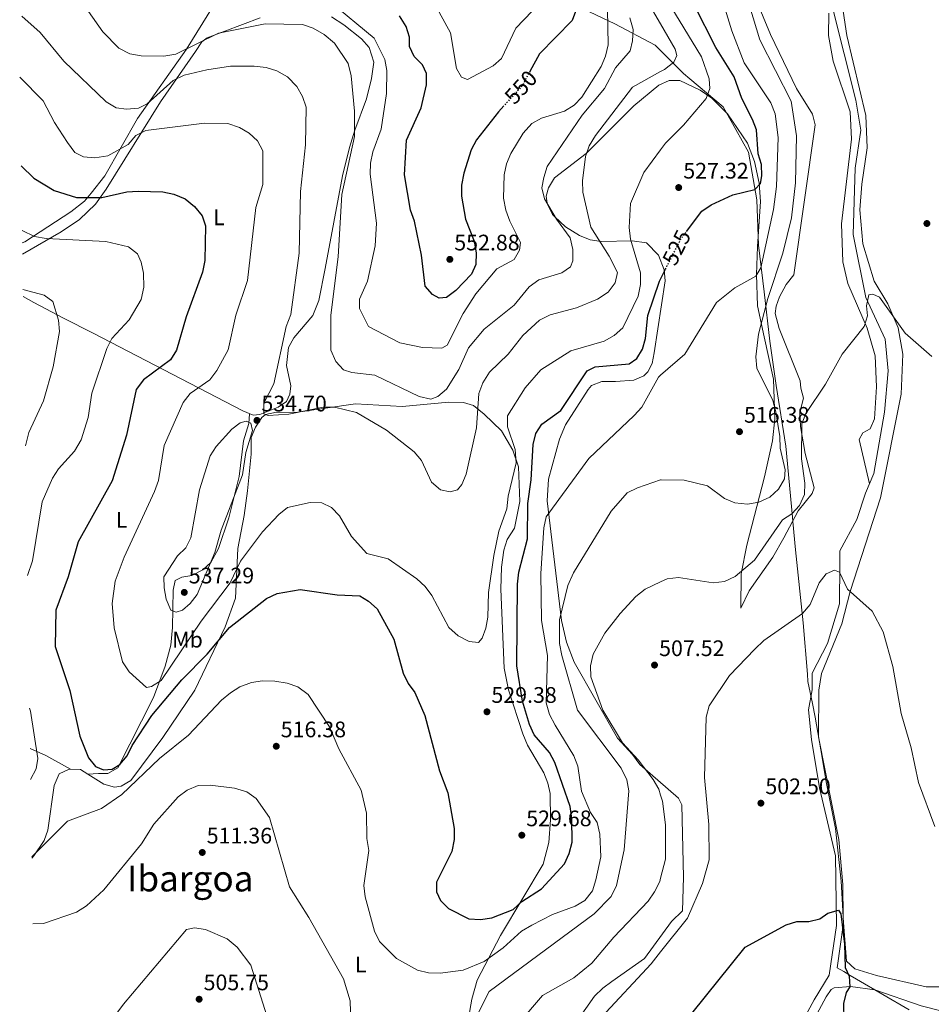
# Model space of a CAD drawing. Units: metres. Extents: x 607520 to 610970, y 4724641 to 4727008.
# Drawn here: x 607533 to 607940, y 4725683 to 4726122 of the extents above; entities that cross this region are included whole.
import ezdxf
from ezdxf.enums import TextEntityAlignment as Align

# ---------------------------------------------------------------- set-up
doc = ezdxf.new("R2010")
doc.units = ezdxf.units.M
doc.header["$MEASUREMENT"] = 0
doc.linetypes.add('DGN Style 5', pattern=[1.217945351076317, 0.5219765790327072, -0.6959687720436097])
for name, color, linetype, lineweight in [('Acequia sin especificar', 4, 'Continuous', 0), ('Cota de curva de nivel directora', 7, 'Continuous', 0), ('Cota de punto acotado terreno', 7, 'Continuous', 0), ('Curva de nivel directora', 30, 'Continuous', 30), ('Curva de nivel directora no vista', 30, 'DGN Style 5', 30), ('Curva de nivel intermedia', 30, 'Continuous', 0), ('Etiqueta de uso rústico', 92, 'Continuous', 0), ('Límite de municipio', 7, 'Continuous', 0), ('Línea de cambio de uso (parcela vista)', 92, 'Continuous', 0), ('Punto acotado terreno (símbolo)', 7, 'Continuous', 0), ('Texto de Área (paraje) menor', 7, 'Continuous', 0)]:
    doc.layers.add(name, color=color, linetype=linetype, lineweight=lineweight)
doc.styles.add('Style-Arial', font='arial.ttf')

# ---------------------------------------------------------------- blocks, each defined once
blk = doc.blocks.new('5PATER')
at = {"layer": 'Punto acotado terreno (símbolo)', "linetype": 'Continuous', "lineweight": 0}
h = blk.add_hatch(color=51, dxfattribs=at)
edge = h.paths.add_edge_path()
edge.add_ellipse((0, 0), major_axis=(-0.1095731443231308, -0.1110710700762829), ratio=0.9994222409660317, start_angle=0, end_angle=360)

msp = doc.modelspace()

# ---------------------------------------------------------------- linework, layer by layer
at = {"layer": 'Acequia sin especificar', "color": 4, "linetype": 'Continuous', "lineweight": 0}
msp.add_polyline3d([(607890.7400000002, 4726148.51, 512.8899999999994), (607906.3799999999, 4726086.300000001, 512.3000000000029), (607908.4699999997, 4726072.99, 512.3000000000029), (607906.0899999999, 4726056.02, 512.3000000000029), (607905.0599999996, 4726026.480000001, 511.1199999999953), (607910.7000000002, 4725998.350000001, 509.9400000000023), (607919.3799999999, 4725979.789999999, 509.3500000000058), (607920.7199999997, 4725965.74, 508.1699999999983), (607919.0599999996, 4725947.289999999, 508.1699999999983), (607914.3600000005, 4725920, 506.9799999999959), (607910.5800000001, 4725911.17, 506.9799999999959), (607906.7800000003, 4725899.390000001, 505.8000000000029), (607899.25, 4725885.430000001, 505.8000000000029), (607899.1900000004, 4725879.52, 504.6199999999953), (607899.0199999996, 4725861.789999999, 504.6199999999953), (607893.6799999997, 4725844.109999999, 504.6199999999953), (607886.9000000004, 4725830.880000001, 502.8500000000058), (607886.8300000001, 4725823.49, 502.8500000000058), (607885.2599999999, 4725814.640000001, 502.8500000000058), (607886.6100000005, 4725801.33, 502.8500000000058), (607890.0999999996, 4725779.869999999, 501.070000000007), (607897.1900000004, 4725749.52, 501.070000000007), (607897.6200000001, 4725718.480000001, 499.8899999999995), (607894.4500000002, 4725696.350000001, 499.3000000000029), (607887.7000000002, 4725685.34, 498.1199999999953), (607866.6299999999, 4725646.390000001, 495.75)], dxfattribs=at)
at = {"layer": 'Curva de nivel directora', "color": 30, "linetype": 'Continuous', "lineweight": 30, "flags": 128}
for points, elevation in [([(607781.7500000001, 4726127), (607779.7999999988, 4726121.840000002), (607765.2700000001, 4726106.939999999), (607760.9899999998, 4726099.160000001)], 550.0000000000001), ([(607830.8399999992, 4726027.810000001), (607837.6699999998, 4726036.790000001), (607841.7800000004, 4726039.640000001), (607851.4199999984, 4726044.16), (607861.2499999988, 4726046.480000001), (607863.8099999981, 4726049.24), (607864.4499999996, 4726052.630000001), (607864.2599999995, 4726057.710000002), (607862.7399999996, 4726062.480000001), (607861.9900000008, 4726073.11), (607860.2000000004, 4726077.770000001), (607855.4999999999, 4726087.130000001), (607852.0499999988, 4726096.810000001), (607843.8999999993, 4726109.830000003), (607834.2700000001, 4726128.869999999)], 525.0000000000001), ([(607749.3600000001, 4726083.800000001), (607746.9900000008, 4726081.199999999), (607737.1600000004, 4726068.640000002), (607734.8299999991, 4726064.210000002), (607731.5700000003, 4726053.800000003), (607730.5499999988, 4726048.490000002), (607730.4900000007, 4726043.490000002), (607732.2000000007, 4726033.33), (607736.1799999992, 4726023.42), (607737.0099999985, 4726018.320000002), (607736.860000001, 4726013.08), (607734.8799999984, 4726008.75), (607727.909999999, 4726001.430000001), (607723.7599999984, 4725998.320000002), (607720.4900000005, 4725998.11), (607717.4799999996, 4725999.720000003), (607714.2499999999, 4726003.380000001), (607712.6200000005, 4726017.310000001), (607709.5699999994, 4726032.470000003), (607707.6799999984, 4726037.330000001), (607705.0499999998, 4726053.09), (607705.9999999999, 4726068.449999999), (607712.4799999996, 4726082.92), (607714.8800000001, 4726093.180000001), (607714.8299999988, 4726098.180000001), (607713.0299999994, 4726102.04), (607709.319999999, 4726105.830000001), (607707.2999999984, 4726110.320000002), (607707.3399999987, 4726114.440000001), (607705.7499999994, 4726119.17), (607702.8399999993, 4726123.92)], 550.0000000000001), ([(607534.0799999987, 4726057.100000001), (607539.8200000008, 4726051.550000002), (607548.8399999997, 4726046.02), (607558.7699999984, 4726042.930000001), (607570.1599999989, 4726043.02), (607581.27, 4726045.460000001), (607586.259999999, 4726045.78), (607597.37, 4726045.550000003), (607602.2599999984, 4726044.5), (607607.2699999996, 4726042.300000003), (607611.3499999989, 4726038.99), (607614.8200000002, 4726034.850000001), (607616.3499999989, 4726030.350000001), (607616.0899999996, 4726014.83), (607614.99, 4726009.74), (607607.7199999989, 4725989.770000001), (607603.3400000002, 4725974.920000001), (607600.7899999998, 4725970.62), (607588.6399999994, 4725961.680000001), (607585.4099999996, 4725957.310000002), (607581.0599999998, 4725937.01), (607574.779999999, 4725916.600000001), (607559.5700000009, 4725889.440000001), (607555.029999999, 4725873.840000002), (607549.6299999988, 4725859.08), (607549.28, 4725842.79), (607555.8899999995, 4725823.230000001), (607560.2500000005, 4725802.789999999), (607564.1699999986, 4725793.260000001), (607567.3099999991, 4725789.390000002), (607570.8899999998, 4725787.869999999), (607574.77, 4725788.2), (607578.1799999988, 4725790.220000001), (607581.3999999998, 4725794.039999999), (607583.6399999993, 4725798.699999999), (607592.4300000003, 4725812.11), (607605.7799999987, 4725827.960000002), (607617.0300000006, 4725839.470000001), (607627.0699999989, 4725851.230000001), (607643.4799999995, 4725864.279999999), (607648.2800000008, 4725866.4), (607658.5899999995, 4725868.220000003), (607675.0200000001, 4725865.890000001), (607685.0799999986, 4725865.390000002), (607689.0300000003, 4725863.09), (607692.8700000005, 4725859.67), (607700.2499999988, 4725846.160000001), (607704.4599999997, 4725830.99), (607706.7100000005, 4725826.37), (607709.7399999994, 4725822.380000001), (607714.0800000001, 4725812.130000004), (607720.6099999989, 4725787.380000004), (607724.4299999989, 4725777.59), (607727.2599999986, 4725761.77), (607727.2400000007, 4725756.77), (607726.1900000002, 4725751.380000004), (607719.3999999998, 4725737.760000002), (607719.3599999995, 4725733.53), (607721.1399999987, 4725729.640000001), (607724.6199999988, 4725726.090000002), (607733.7400000006, 4725721.449999999), (607738.8799999993, 4725721.100000001), (607744.0599999982, 4725721.910000003), (607753.5399999998, 4725725.610000002), (607757.3299999986, 4725729.090000001), (607766.0999999995, 4725734.770000001), (607776.4599999995, 4725745.880000002), (607778.519999998, 4725750.49), (607779.8199999989, 4725755.600000001), (607779.7400000007, 4725766.140000002), (607778.9200000004, 4725771.560000001), (607772.0899999996, 4725791.11), (607769.7699999996, 4725795.540000001), (607762.8899999997, 4725803.430000001), (607760.8600000001, 4725808), (607757.7099999984, 4725818.490000002), (607755.2000000007, 4725834.130000001), (607755.4399999997, 4725870.560000001), (607755.9699999995, 4725875.880000002), (607759.8699999999, 4725890.820000002), (607760.089999999, 4725906.49), (607761.5700000009, 4725917.11), (607762.4600000004, 4725932.820000002), (607763.5699999991, 4725937.7), (607766.3699999999, 4725941.940000001), (607774.7099999993, 4725947.950000001), (607786.4999999999, 4725965.75), (607790.1499999999, 4725967.41), (607805.2399999996, 4725968.78), (607808.7099999986, 4725971.230000001), (607811.1699999997, 4725975.320000002), (607812.5300000008, 4725980.130000001), (607813.5099999999, 4725990.300000001), (607818.7299999989, 4726005.620000001), (607821.4699999993, 4726011.020000001)], 525.0000000000001), ([(607833.1500000004, 4725679.270000001), (607856.9500000007, 4725708.869999999), (607875.2399999988, 4725718.810000001), (607880.0499999989, 4725720.190000001), (607885.42, 4725720.289999999), (607890.2999999993, 4725721.370000001), (607893.8099999987, 4725723.960000001), (607898.5400000005, 4725725.36), (607899.6099999989, 4725723.660000003), (607901.2999999988, 4725710.210000001), (607901.5599999981, 4725699.800000001), (607903.3399999995, 4725695.91), (607903.6500000001, 4725691.060000001), (607902.0599999987, 4725688.529999999), (607900.8000000003, 4725683.690000001), (607900.8899999997, 4725676.28)], 500.0000000000005)]:
    msp.add_lwpolyline(points, dxfattribs=dict(at, elevation=elevation))
at = {"layer": 'Curva de nivel directora no vista', "color": 30, "linetype": 'DGN Style 5', "lineweight": 30, "flags": 128}
for points, elevation in [([(607760.9899999998, 4726099.160000001), (607757.3799999999, 4726092.600000001), (607749.3600000001, 4726083.800000001)], 550.0000000000005), ([(607821.4699999993, 4726011.020000001), (607828.3499999992, 4726024.53), (607830.8399999992, 4726027.810000001)], 525.0000000000005)]:
    msp.add_lwpolyline(points, dxfattribs=dict(at, elevation=elevation))
at = {"layer": 'Curva de nivel intermedia', "color": 30, "linetype": 'Continuous', "lineweight": 0, "flags": 128}
for points, elevation in [([(607538.8600000018, 4725749.029999998), (607554.7500000017, 4725764.960000001), (607569.9000000019, 4725770.569999999), (607579.0300000004, 4725776.83), (607595.8500000001, 4725792.880000001), (607608.7400000005, 4725803.310000001), (607623.5100000005, 4725818.95), (607627.4100000008, 4725822.109999998), (607631.7000000002, 4725824.770000001), (607636.85, 4725826.76), (607641.7899999998, 4725827.570000002), (607647.180000001, 4725827.350000001), (607652.730000001, 4725826.509999999), (607657.4400000006, 4725824.88), (607662.0800000008, 4725821.410000001), (607671.6200000005, 4725806.96), (607675.7700000012, 4725797.26), (607685.6900000009, 4725778.720000001), (607688.1699999997, 4725768.550000001), (607688.2700000004, 4725757.220000001), (607689.0900000007, 4725751.880000001), (607687.0000000007, 4725736.220000002), (607687.4900000002, 4725731.239999999), (607691.7100000003, 4725715.91), (607693.9200000009, 4725711.34), (607701.5000000005, 4725703.749999999), (607710.8400000012, 4725698.609999999), (607715.6900000017, 4725697.4), (607720.9000000019, 4725697.249999999), (607731.1700000003, 4725698.5), (607740.6000000003, 4725702.380000001), (607749.1100000021, 4725708.539999999), (607757.1900000023, 4725715.970000001), (607761.780000001, 4725718.640000001), (607770.99, 4725723.389999999), (607781.2200000003, 4725727.07), (607785.4900000017, 4725729.659999999), (607788.8700000015, 4725733.880000001), (607790.3200000019, 4725738.869999997), (607792.5700000006, 4725749.029999998), (607792.1300000002, 4725759.149999999), (607790.920000001, 4725764.36), (607787.9300000004, 4725768.83), (607784.05, 4725778.34), (607782.3200000002, 4725789.42), (607780.6000000011, 4725794.109999998), (607772.2300000006, 4725807.81), (607769.7600000006, 4725812.579999999), (607768.1600000003, 4725817.73), (607768.7600000014, 4725838.74), (607766.22, 4725854.470000002), (607765.82, 4725875.33), (607767.1699999999, 4725895.640000001), (607768.2200000006, 4725900.689999999), (607787.2400000019, 4725926.67), (607807.4700000003, 4725945.749999999), (607810.85, 4725949.429999999), (607818.2599999995, 4725962.84), (607819.2850000015, 4725963.729949325), (607830.0999999993, 4725973.119999999), (607844.1699999997, 4725996.13), (607852.430000001, 4726002.680000001), (607861.7200000006, 4726007.869999999), (607863.8799999995, 4726011.619999998), (607869.6399999997, 4726037.579999999), (607870.9800000007, 4726047.789999997), (607871.62, 4726069.739999999), (607870.2699999999, 4726080.210000001), (607868.3800000012, 4726085.17), (607856.5199999991, 4726102.960000001), (607850.9600000002, 4726117.230000001), (607839.7599999999, 4726154.089999998)], 520), ([(607738.1600000019, 4725679.939999999), (607742.82, 4725689.07), (607789.6700000016, 4725723.609999998), (607797.1900000006, 4725731.38), (607799.6100000015, 4725736.279999999), (607803.0600000003, 4725752.130000001), (607805.0600000008, 4725778.539999997), (607804.1900000013, 4725783.46), (607801.67, 4725788.640000001), (607782.2700000008, 4725814.399999999), (607775.1500000019, 4725838.87), (607774.230000001, 4725844.109999999), (607774.1399999993, 4725854.76), (607777.9000000011, 4725869.979999999), (607780.4500000015, 4725875.71), (607797.2000000018, 4725903.100000001), (607804.4200000016, 4725911.300000001), (607808.9000000008, 4725913.529999999), (607819.2850000015, 4725917.089730878), (607819.4900000012, 4725917.159999999), (607829.7999999998, 4725916.989999999), (607840.1799999999, 4725914.439999999), (607847.6800000012, 4725908.75), (607852.3200000015, 4725906.899999999), (607858.0200000012, 4725906.33), (607863.0599999992, 4725907.15), (607868.0199999991, 4725909.42), (607871.8300000001, 4725912.970000001), (607874.49, 4725917.499999999), (607874.8200000008, 4725921.560000001), (607872.5200000008, 4725931.16), (607872.4900000017, 4725936.46), (607870.7100000003, 4725947.359999998), (607869.310000001, 4725952.41), (607862.190000002, 4725966.900000001), (607861.66, 4725971.939999999), (607862.8800000005, 4725982.09), (607867.0700000013, 4725997.919999998), (607873.7600000014, 4726018.17), (607877.5600000012, 4726033.920000001), (607879.3400000003, 4726049.48), (607879.85, 4726070.439999999), (607877.5099999997, 4726085.859999999), (607863.4500000004, 4726113.279999998), (607854.1000000007, 4726144.24)], 515.0000000000001), ([(607554.9700000008, 4726139.140000001), (607570.5600000012, 4726116.850000001), (607577.7499999995, 4726109.51), (607582.6600000003, 4726107.050000001), (607587.5799999998, 4726106.13), (607597.8200000015, 4726105.92), (607603.1400000012, 4726106.890000001), (607622.1300000013, 4726116.130000001), (607642.9200000007, 4726120.369999998), (607659.5800000018, 4726120.050000001), (607664.3200000004, 4726118.48), (607669.2900000014, 4726115.619999998), (607673.9200000005, 4726111.77), (607679.940000002, 4726102.710000001), (607681.3300000001, 4726097.179999999), (607682.8299999998, 4726081.51), (607682.7200000006, 4726070.15), (607677.1700000004, 4726044.31), (607675.4200000003, 4726016.48), (607672.1600000013, 4725990.560000001), (607672.2000000017, 4725974.869999999), (607674.4800000016, 4725969.909999999), (607677.9300000004, 4725966.199999999), (607681.5900000016, 4725964.999999999), (607691.820000002, 4725963.74), (607711.6000000011, 4725954.25), (607716.8200000003, 4725953.13), (607719.9299999995, 4725954.259999999), (607723.7500000016, 4725957.490000002), (607729.3399999996, 4725966.349999999), (607733.6, 4725976.009999999), (607740.5199999999, 4725984.220000002), (607753.930000001, 4725994.99), (607760.6900000002, 4726003.150000001), (607764.8900000001, 4726006.31), (607775.1800000009, 4726009.310000001), (607779.0800000012, 4726011.980000001), (607780.0700000015, 4726014.779999998), (607780.0700000015, 4726019.779999998), (607778.8900000014, 4726024.98), (607772.8000000004, 4726033.25), (607767.5600000012, 4726042.4), (607766.3499999996, 4726047.249999999), (607767.1699999999, 4726051.8), (607768.6699999998, 4726056.720000001), (607784.2900000014, 4726079.609999999), (607794.2500000015, 4726091.480000001), (607799.2100000014, 4726100.679999999), (607805.7100000012, 4726108.33), (607806.7900000009, 4726112.8), (607807.0400000013, 4726117.8), (607805.5300000003, 4726123.08)], 540.0000000000001), ([(607534.4600000008, 4726123.769999998), (607542.5700000002, 4726116.439999999), (607553.1900000017, 4726103.649999999), (607572.0900000001, 4726085.649999999), (607576.5200000004, 4726082.9), (607581.1600000005, 4726082.27), (607586.4900000015, 4726082.699999999), (607590.2900000013, 4726084.699999999), (607601.9100000019, 4726095.140000001), (607606.8700000017, 4726097.42), (607616.9200000011, 4726099.91), (607627.5400000005, 4726101.480000001), (607637.99, 4726101.470000001), (607643.4100000003, 4726100.84), (607648.1900000013, 4726099.38), (607652.8499999995, 4726096.73), (607656.98, 4726092.470000001), (607659.5500000005, 4726087.989999999), (607661.1399999997, 4726083.24), (607660.8899999994, 4726066.390000001), (607658.6600000008, 4726045.630000001), (607658.0500000007, 4726018.140000001), (607654.4400000009, 4725990.730000001), (607652.36, 4725985.52), (607646.8099999999, 4725959.909999999), (607642.3399999996, 4725951.239999999), (607642.2900000004, 4725946.59), (607644.32, 4725945.800000001), (607653.4300000005, 4725946.390000001), (607668.7599999994, 4725949.439999999), (607673.8900000014, 4725949.48), (607683.6200000012, 4725947.16), (607697.0700000003, 4725939.199999998), (607709.4300000007, 4725929.58), (607712.6300000015, 4725925.74), (607717.0300000004, 4725916.029999998), (607721.1699999999, 4725912.710000001), (607725.4200000013, 4725911.699999998), (607728.7200000006, 4725912.640000001), (607730.5900000012, 4725915.039999999), (607732.6000000007, 4725919.619999998), (607737.2200000008, 4725940.34), (607738.1500000006, 4725955.630000001), (607739.9600000011, 4725960.279999998), (607743.0099999999, 4725965.17), (607751.2900000013, 4725973.13), (607757.7700000011, 4725981.390000001), (607765.240000001, 4725988.220000001), (607769.9500000007, 4725990.649999999), (607781.8100000004, 4725993.84), (607791.0799999997, 4725997.680000001), (607795.9099999999, 4726000.779999999), (607798.9600000011, 4726004.91), (607799.9700000013, 4726009.45), (607796.3700000005, 4726016.77), (607788.1400000005, 4726029.800000001), (607786.890000001, 4726034.859999999), (607784.5300000006, 4726045.329999999), (607784.3699999996, 4726050.329999999), (607785.76, 4726061.3), (607787.3400000003, 4726066.039999999), (607790.2700000006, 4726070.600000001), (607806.7300000006, 4726092.199999998), (607819.2850000015, 4726099.129021741), (607820.990000001, 4726100.07), (607825.1900000009, 4726103.229999999), (607826.4800000006, 4726106.309999999), (607825.8200000012, 4726109.13), (607819.2850000015, 4726120.367718354), (607810.0200000006, 4726136.300000001)], 535), ([(607720.5599999998, 4726125.519999999), (607725.6100000013, 4726116.339999998), (607728.230000001, 4726100.399999999), (607730.4200000013, 4726096.600000001), (607733.1200000015, 4726095.509999999), (607744.6100000005, 4726101.589999998), (607748.3400000008, 4726104.92), (607754.690000001, 4726118.439999999), (607769.2300000008, 4726133.789999999)], 555.0000000000001), ([(607795.5900000003, 4726126.759999999), (607795.8300000017, 4726111.07), (607794.7099999996, 4726105.949999999), (607792.7800000008, 4726101.34), (607784.0800000014, 4726087.75), (607780.6500000004, 4726084.099999998), (607776.4600000016, 4726081.38), (607766.1700000009, 4726078.34), (607761.7899999999, 4726075.929999999), (607757.97, 4726071.640000001), (607752.4600000003, 4726062.59), (607750.4800000021, 4726057.96), (607749.5700000002, 4726053.05), (607749.2300000006, 4726042.609999998), (607750.2300000017, 4726037.289999999), (607752.0300000011, 4726032.470000001), (607756.7200000006, 4726022.949999998), (607756.3000000003, 4726019.470000001), (607753.930000001, 4726015.319999999), (607746.1600000015, 4726011.16), (607736.8400000008, 4725999.999999999), (607731.2300000006, 4725991.32), (607724.1300000015, 4725977.08), (607721.6900000008, 4725975.739999998), (607713.0800000008, 4725976.019999999), (607703.0100000014, 4725978.159999999), (607689.0599999994, 4725985.46), (607684.9700000011, 4725993.529999998), (607685.0100000014, 4725997.599999999), (607688.5099999995, 4726005.699999999), (607691.9200000004, 4726021.449999998), (607692.5199999994, 4726031.569999999), (607689.7200000009, 4726053.329999999), (607689.9400000002, 4726058.319999999), (607690.91, 4726063.369999999), (607694.6600000008, 4726073.419999998), (607697.0400000013, 4726089.279999999), (607697.1399999995, 4726099.539999999), (607696.260000001, 4726104.460000001), (607691.4700000011, 4726113.929999999), (607671.7800000014, 4726130.319999999)], 545), ([(607823.8699999999, 4726128.119999997), (607837.4300000007, 4726105.649999999), (607840.8900000007, 4726095.8), (607841.2300000006, 4726091.539999999), (607839.5800000009, 4726087.140000001), (607829.4500000011, 4726075.189999999), (607821.4700000016, 4726067.12), (607819.2850000015, 4726064.178134021), (607811.7700000008, 4726054.06), (607805.7800000005, 4726040.269999999), (607805.290000001, 4726029.630000001), (607805.8200000008, 4726024.390000001), (607810.3200000002, 4726009.34), (607810.3600000005, 4726004.210000001), (607809.2500000017, 4725998.989999999), (607802.4299999999, 4725984.92), (607798.5200000006, 4725981.470000001), (607794.1399999997, 4725978.989999998), (607779.2199999999, 4725974.579999999), (607765.8400000001, 4725966.099999999), (607758.8500000007, 4725958.060000001), (607751.0000000007, 4725945.680000001), (607751.060000001, 4725940.680000001), (607754.3600000001, 4725930.680000001), (607754.8600000008, 4725924.759999999), (607751.250000001, 4725909.79), (607750.6200000007, 4725904.249999999), (607747.1300000015, 4725894.239999999), (607744.8899999997, 4725883.32), (607742.5700000018, 4725866.939999999), (607742.1699999995, 4725855.84), (607741.2799999999, 4725850.92), (607739.6900000006, 4725846.480000001), (607738.1200000015, 4725844.649999999), (607733.8600000013, 4725844.989999999), (607729.04, 4725847.59), (607724.8500000013, 4725851.239999999), (607717.2699999996, 4725865.59), (607714.2499999999, 4725869.579999999), (607710.5100000004, 4725872.999999999), (607697.8100000002, 4725881.84), (607688.2200000011, 4725884.32), (607681.4500000008, 4725891.880000002), (607676.0199999993, 4725901.130000001), (607672.5700000004, 4725904.749999999), (607668.240000001, 4725906.92), (607663.0100000006, 4725907.069999999), (607652.920000001, 4725904.800000001), (607649.0099999994, 4725901.679999998), (607641.7699999998, 4725893.909999999), (607631.9600000016, 4725880.84), (607627.27, 4725871.13), (607614.400000002, 4725854.039999997), (607596.5499999997, 4725827.689999999), (607592.3000000007, 4725825.060000001), (607589.9699999993, 4725824.600000001), (607582.2900000014, 4725831.55), (607579.2500000016, 4725835.949999998), (607575.5999999995, 4725851.179999999), (607574.7099999997, 4725861.970000001), (607576.1, 4725871.99), (607580.0099999993, 4725882.569999999)], 530.0000000000001), ([(607580.0099999993, 4725882.569999999), (607593.5900000003, 4725911.849999999), (607595.3800000007, 4725916.8), (607597.8300000004, 4725932.369999999), (607606.38, 4725951.640000002), (607609.5499999995, 4725955.52), (607618.250000001, 4725961.749999999), (607621.4500000018, 4725965.810000001), (607626.500000001, 4725975.039999999), (607629.8300000015, 4725990.569999999), (607635.0199999993, 4726006.01), (607638.8200000015, 4726038.51), (607641.9300000005, 4726048.689999999), (607641.8800000014, 4726063.749999999), (607639.5400000013, 4726068.189999999), (607635.850000001, 4726071.560000001), (607631.4200000007, 4726074.119999998), (607626.2599999997, 4726075.949999998), (607615.950000001, 4726076.109999999), (607589.7700000004, 4726072.779999999), (607585.270000001, 4726070.600000001), (607581.8400000001, 4726066.61), (607572.7200000006, 4726061.519999999), (607566.9400000002, 4726060.600000001), (607561.9600000002, 4726061.140000001), (607558.1100000013, 4726063.019999998), (607554.8600000013, 4726067.41), (607549.0400000009, 4726076.369999999), (607544.0099999995, 4726086.019999998), (607533.4700000007, 4726096.519999999)], 530.0000000000001), ([(607534.5300000003, 4726028.21), (607540.1200000005, 4726025.619999999), (607545.2400000012, 4726024.609999998), (607571.8600000021, 4726023.38), (607582.0299999999, 4726021.029999998), (607586.0399999998, 4726017.82), (607587.6500000014, 4726014.119999999), (607588.6799999997, 4726009.230000001), (607588.8000000003, 4726002.979999999), (607587.6800000005, 4725997.560000001), (607582.2500000012, 4725988.449999998), (607574.5399999998, 4725980.07), (607572.2900000013, 4725975.600000001), (607565.7100000009, 4725955.699999998), (607564.03, 4725944.92), (607560.8700000017, 4725934.929999999), (607557.880000001, 4725929.96), (607550.7300000007, 4725922.01), (607548.0599999997, 4725917.779999998), (607543.52, 4725907.359999998), (607539.1900000004, 4725881.060000001), (607536.9100000006, 4725874.439999999)], 520), ([(607534.9300000002, 4726002), (607544.3200000002, 4725999.439999999), (607548.2600000009, 4725996.59), (607550.7799999999, 4725988.329999999), (607551.2100000012, 4725983.24), (607548.3800000015, 4725967.41), (607544.1500000004, 4725952.380000001), (607537.5200000008, 4725938.269999999), (607536.020000001, 4725932.289999999)], 515.0000000000001), ([(607756.0900000002, 4725674.949999998), (607766.6, 4725687.310000001), (607780.5200000008, 4725695.119999998), (607788.620000001, 4725701.720000002), (607798.3700000008, 4725713.279999999), (607813.6799999997, 4725729.27), (607816.5300000017, 4725733.499999999), (607818.9000000011, 4725738.119999999), (607819.2850000015, 4725739.58329502), (607821.5099999995, 4725748.039999999), (607821.4700000016, 4725763.279999998), (607820.1200000015, 4725773.88), (607819.2850000015, 4725776.503579877), (607818.4299999994, 4725779.189999999), (607816.0100000009, 4725783.560000001), (607809.2600000007, 4725792.349999999), (607802.2500000012, 4725799.850000001), (607793.5000000005, 4725814.380000001), (607788.2200000009, 4725829.249999999), (607787.9500000004, 4725834.25), (607789.1500000008, 4725839.34), (607794.39, 4725848.800000001), (607801.1800000005, 4725857.59), (607808.1699999999, 4725865.140000001), (607812.4200000013, 4725868.369999999), (607819.2850000015, 4725871.589496439), (607822.2500000015, 4725872.980000001), (607827.2100000014, 4725873.630000001), (607842.7599999993, 4725871.230000001), (607847.7300000006, 4725871.73), (607852.5600000008, 4725874.09), (607861.1200000015, 4725881.359999998), (607873.6500000019, 4725899.289999999), (607877.8200000004, 4725901.970000001), (607881.2400000002, 4725905.599999999), (607883.3900000005, 4725910.51), (607883.5700000015, 4725915.659999999), (607882.1299999999, 4725926.429999999), (607882.1800000012, 4725942.019999999), (607884.0200000008, 4725946.659999999), (607892.7200000001, 4725959.730000001), (607900.2599999994, 4725973.05), (607910.0100000014, 4725985.509999999), (607911.5899999995, 4725990.259999999), (607911.070000001, 4725994.600000001), (607912.0600000012, 4725999.499999999), (607913.9299999997, 4725999.800000001), (607916.9200000004, 4725998.52), (607928.2800000019, 4725982.429999999), (607940.1900000009, 4725972.149999999)], 510), ([(607634.4600000005, 4725943.199999999), (607631.7400000005, 4725942.449999998), (607628.0000000009, 4725939.619999998), (607621.0300000017, 4725932.019999999), (607618.3899999997, 4725927.77), (607613.5999999996, 4725912.590000001), (607609.7800000019, 4725891.230000001), (607607.5900000016, 4725886.73), (607603.9000000012, 4725883.23), (607597.7600000012, 4725873.910000001), (607597.8600000017, 4725868.91), (607598.7800000004, 4725863.96), (607600.8700000005, 4725859.009999999), (607603.2700000008, 4725858.13), (607606.0600000004, 4725859.039999999), (607609.5000000005, 4725862.02), (607612.6400000007, 4725865.940000001), (607620.5199999998, 4725884.710000001), (607623.3000000003, 4725894.74), (607632.7599999997, 4725919.279999998), (607634.2400000015, 4725929.220000001), (607637.2099999998, 4725939.06), (607636.47, 4725942.32), (607634.4600000005, 4725943.199999999)], 535), ([(607792.9400000017, 4725677.57), (607815.060000001, 4725701.369999998), (607819.2850000015, 4725706.724637097), (607831.1800000012, 4725721.8), (607837.9, 4725737.149999999), (607840.8799999995, 4725747.789999999), (607840.740000001, 4725763.470000001), (607838.820000001, 4725784.460000001), (607839.5400000007, 4725811.279999998), (607840.8600000016, 4725816.439999999), (607849.9100000019, 4725829.909999999), (607861.2599999999, 4725841.61), (607865.3600000015, 4725845.439999999), (607882.520000001, 4725857.569999999), (607885.9500000019, 4725861.609999998), (607890.010000001, 4725871.249999999), (607893.070000001, 4725875.16), (607896.7500000001, 4725876.899999999), (607898.9699999997, 4725875.909999999), (607902.6700000011, 4725868.42), (607913.6700000005, 4725858.59), (607918.540000001, 4725849.349999999), (607922.8600000015, 4725833.939999999), (607926.5300000017, 4725813.02), (607930.9300000005, 4725797.65), (607934.2699999999, 4725782.220000002), (607941.5000000007, 4725762.659999999)], 505), ([(607537.8300000015, 4725815.329999999), (607538.3600000013, 4725813.999999999), (607541.6300000013, 4725792.92), (607540.810000001, 4725788.279999998), (607538.3300000001, 4725783.550000001)], 520), ([(607539.3200000002, 4725719.23), (607544.1100000001, 4725719.399999999), (607558.7700000006, 4725724.439999999), (607563.2600000012, 4725727.249999999), (607570.9300000002, 4725734.390000001), (607587.7300000018, 4725754.9), (607593.2400000016, 4725763.66), (607604.2099999996, 4725775.75), (607608.2100000007, 4725778.73), (607613.1200000013, 4725780.829999999), (607618.4000000008, 4725781.039999999), (607629.3200000019, 4725779.67), (607634.730000001, 4725778.07), (607638.9600000001, 4725775.119999998), (607644.8300000018, 4725766.67), (607653.7800000014, 4725735.759999999), (607662.4600000007, 4725722.029999998), (607677.8800000012, 4725694.759999999), (607680.8800000009, 4725684.949999998), (607680.9600000012, 4725679.949999998)], 515.0000000000001), ([(607573.4000000021, 4725674.77), (607579.7700000001, 4725683.42), (607607.7900000004, 4725716.609999999), (607611.3800000001, 4725717.390000001), (607616.3300000011, 4725716.689999998), (607626.0600000008, 4725712.48), (607630.4700000008, 4725708.78), (607636.5100000004, 4725700.710000001), (607644.6399999997, 4725675.349999999)], 510)]:
    msp.add_lwpolyline(points, dxfattribs=dict(at, elevation=elevation))
at = {"layer": 'Límite de municipio', "color": 7, "linetype": 'Continuous', "lineweight": 0}
msp.add_polyline3d([(607776.6099999994, 4726130.850000001, 552.26), (607798.7800000012, 4726120.290000001, 543.4400000000002), (607816.8599999994, 4726110.800000001, 537.35), (607829.5199999996, 4726098.180000001, 532.3000000000001), (607832.25, 4726095.890000001, 531.6600000000001), (607847.1799999997, 4726083.350000001, 528.38), (607858.4400000013, 4726063.09, 526.0500000000001), (607862.2100000009, 4726041.939999999, 525.1600000000001), (607862.9100000003, 4726021.75, 522.5), (607865.4100000003, 4726000.960000001, 516.58), (607867.9200000018, 4725978.9, 514.37), (607870.7800000012, 4725959.130000001, 514.52), (607875.0300000012, 4725932.140000001, 513.7), (607878.0599999987, 4725900.5, 508.75), (607878.25, 4725898.57, 507.44), (607879.4499999993, 4725885.970000001, 506.66), (607882.7699999996, 4725853.380000001, 504.83), (607884.6900000013, 4725830.560000001, 504.01), (607884.9699999989, 4725827.24, 503.98), (607886.9299999997, 4725817.439999999, 503.39), (607888.1499999985, 4725811.290000001, 502.92), (607890.6400000006, 4725796.699999999, 502.15), (607893.0599999987, 4725782.540000001, 501.89), (607897.2100000009, 4725761.640000001, 501.5), (607899.75, 4725738.180000001, 500.84), (607900.8099999987, 4725719.65, 500.81), (607897.9499999993, 4725699.66, 500.26), (607900.9699999989, 4725697.890000001, 500.12), (607903.8500000016, 4725696.210000001, 500.18), (607906.5899999999, 4725694.600000001, 500.78), (607930.0899999999, 4725680.850000001, 501.5700000000001)], dxfattribs=at)
at = {"layer": 'Línea de cambio de uso (parcela vista)', "color": 92, "linetype": 'Continuous', "lineweight": 0, "extrusion": (-0.3084276411988271, -0.3260415925423965, 0.8936270307443401), "elevation": -1727723.112897045, "flags": 128}
msp.add_lwpolyline([(-2806252.470151937, 3441237.94526044), (-2806264.598471379, 3441234.380280263), (-2806271.819723509, 3441231.572858372)], dxfattribs=at)
at = {"layer": 'Línea de cambio de uso (parcela vista)', "color": 92, "linetype": 'Continuous', "lineweight": 0, "extrusion": (-0.003363695306335088, -0.09399800121691056, 0.9955667036020801), "elevation": -445737.4667218582, "flags": 128}
msp.add_lwpolyline([(438164.4586929286, 4723508.091966344), (438168.9215476383, 4723508.091966343), (438172.2801772818, 4723506.112340257)], dxfattribs=at)
at = {"layer": 'Línea de cambio de uso (parcela vista)', "color": 92, "linetype": 'Continuous', "lineweight": 0, "extrusion": (-0.2112370864224383, -0.01056190787361398, 0.9773777874608306), "elevation": -177742.2169410123, "flags": 128}
msp.add_lwpolyline([(-4689549.258166199, 823846.03489869), (-4689549.258166198, 823846.0287521459)], dxfattribs=at)
at = {"layer": 'Línea de cambio de uso (parcela vista)', "color": 92, "linetype": 'Continuous', "lineweight": 0}
for points in [[(607818.2999999998, 4726017.25, 526.6699999999983), (607813, 4726022.75, 528.6199999999953), (607806.5999999996, 4726023.640000001, 529.570000000007), (607792.7199999997, 4726023.41, 534.0599999999977), (607787.8099999996, 4726024.130000001, 534.6000000000058), (607783.0300000003, 4726025.949999999, 535.8800000000047), (607776.9000000004, 4726029.84, 538.0399999999936), (607772.1399999997, 4726034.390000001, 540), (607771.04, 4726035.439999999, 540.3300000000017), (607768.7699999996, 4726039.82, 540.1399999999994), (607768.6699999999, 4726040.460000001, 540), (607768.1699999999, 4726043.600000001, 539.2200000000012), (607769.3099999996, 4726047.279999999, 538.2700000000041), (607771.9400000004, 4726051.689999999, 537.0099999999948), (607786.0899999999, 4726062.630000001, 534.6499999999943), (607807.3499999996, 4726083.850000001, 532.5800000000017), (607818.5199999996, 4726092.970000001, 533.1699999999983), (607823.0599999996, 4726095.07, 533.179999999993), (607827.7699999996, 4726095.100000001, 532.5800000000017), (607836.8899999997, 4726090.789999999, 530.7200000000012), (607842.0999999996, 4726087.199999999, 529.9199999999983), (607849.0899999999, 4726080.300000001, 527.929999999993), (607858.04, 4726067.210000001, 526.2400000000052), (607861.1900000004, 4726059.01, 525.8899999999994), (607863.1600000003, 4726049.32, 525.779999999999), (607863.8200000003, 4726041.189999999, 525.1900000000023), (607862.5199999996, 4726021.109999999, 522.6999999999971), (607862.0199999996, 4726008.699999999, 519.5800000000017), (607862.5300000003, 4725994.619999999, 517.4499999999971), (607865.4600000001, 4725980.92, 515.2400000000052), (607869.6200000001, 4725961.970000001, 514.929999999993), (607870.2599999999, 4725944.350000001, 515.4400000000023), (607869.1699999999, 4725934.430000001, 515.4400000000023), (607865.6200000001, 4725918.449999999, 515.4400000000023), (607857.6900000004, 4725887.99, 513.9199999999983), (607855.2100000001, 4725875.27, 509.8899999999995), (607855.0300000003, 4725859.91, 505.9799999999959), (607858.7999999998, 4725867.630000001, 506.570000000007), (607869.29, 4725882.67, 506.570000000007), (607874.25, 4725891.310000001, 507.4400000000023), (607880.5700000003, 4725903.24, 507.4600000000065), (607886.7699999996, 4725911.060000001, 507.1699999999983), (607887.6900000004, 4725913.52, 507.1699999999983), (607883.6900000004, 4725928.789999999, 508.429999999993), (607881.6799999997, 4725940.91, 509.2299999999959), (607881.3700000001, 4725947.189999999, 510.4199999999983), (607882.9100000003, 4725953.460000001, 509.2299999999959), (607881.8399999999, 4725957.9, 510.1199999999953), (607881.5, 4725961.230000001, 510.1199999999953), (607872.1299999999, 4725984.59, 512.1900000000023), (607870.3499999996, 4725991.26, 512.779999999999), (607870.75, 4725994.58, 512.779999999999), (607872.2599999999, 4725998.619999999, 513.0800000000017), (607875.2699999996, 4726004.140000001, 513.0800000000017), (607878.6399999997, 4726008.539999999, 512.1900000000023), (607888.1600000003, 4726075.300000001, 512.4799999999959), (607886.9900000002, 4726080.140000001, 512.4799999999959), (607879.9199999999, 4726091.529999999, 512.7100000000064), (607868.2599999999, 4726115.65, 513.0599999999977), (607855.9699999997, 4726145.430000001, 513.9600000000064)], [(607947.4299999997, 4725691.050000001, 503.2599999999948), (607937.6200000001, 4725691.07, 502.5800000000018), (607915.4800000006, 4725696.130000001, 501.320000000007), (607905.9400000004, 4725699.140000001, 500.8099999999977), (607902.0800000001, 4725702.600000001, 500.8099999999977), (607900.6100000005, 4725721.720000001, 500.8099999999977), (607900.4600000001, 4725736.720000001, 500.8099999999977), (607898.7400000002, 4725756.83, 501.3999999999942), (607889.6299999999, 4725802.51, 502.25), (607889.79, 4725823.41, 503.7599999999948), (607890.9699999997, 4725830.789999999, 503.7599999999948), (607900.0499999998, 4725852.859999999, 504.3600000000006), (607903.8099999996, 4725867.380000001, 504.6399999999995), (607917.3200000003, 4725909.15, 507.5599999999977), (607926.5300000003, 4725955.289999999, 508.4900000000052), (607927.2999999998, 4725973.189999999, 509.3300000000018), (607925.1200000001, 4725984.9, 509.8800000000047), (607920.6500000004, 4725995.609999999, 510.2599999999948), (607914.4699999997, 4726005.640000001, 511.1499999999942), (607909.4600000001, 4726022.32, 511.1499999999942), (607908.1299999999, 4726037.470000001, 511.1499999999942), (607908.9800000006, 4726048.92, 511.1499999999942), (607911.3499999996, 4726065.15, 511.7400000000052), (607910.75, 4726079.560000001, 511.7400000000052), (607902.2300000006, 4726115.100000001, 513.2200000000012), (607899.8099999996, 4726132.119999999, 513.2200000000012)], [(607619.79, 4726128.189999999, 545.3300000000017), (607607.7800000003, 4726109.100000001, 540.0200000000041), (607585.9600000001, 4726078.230000001, 532.6499999999943), (607571.4000000004, 4726052.57, 527.6000000000058), (607565.4100000003, 4726044.869999999, 525.8300000000017), (607562.3099999996, 4726041.310000001, 524.0800000000017), (607556.2400000002, 4726036.52, 522.3999999999943), (607535.79, 4726023.26, 519.0800000000017), (607534.6100000005, 4726022.689999999, 518.9499999999971)], [(607894.2100000001, 4726125.15, 512.5399999999936), (607894.1100000005, 4726115.180000001, 513.1300000000047), (607896.2699999996, 4726103.65, 513.1300000000047)], [(607534.6900000004, 4726017.699999999, 517.8699999999953), (607551.9500000002, 4726027.640000001, 520.8099999999977), (607560.1100000005, 4726033.189999999, 522.1999999999971), (607567.3099999996, 4726040.039999999, 523.3899999999994), (607572.0800000001, 4726046.66, 524.3500000000058), (607596.2599999999, 4726085.65, 533.2299999999959), (607611.8300000001, 4726107.960000001, 538.2400000000052), (607614.6500000004, 4726112.289999999, 538.6300000000047), (607617.0700000003, 4726114.180000001, 538.8300000000017), (607640.7100000001, 4726123.02, 541.1699999999983)], [(607672.5599999996, 4726123.449999999, 542.1000000000058), (607678.0700000003, 4726119.869999999, 542.0800000000017), (607685.8799999999, 4726113.74, 543.2599999999948), (607689.3600000005, 4726109.75, 543.029999999999), (607691.3200000003, 4726103.34, 543.0099999999948), (607690.3700000001, 4726096.02, 542.6699999999983), (607688.0899999999, 4726086.9, 541.7899999999936), (607682.9800000006, 4726072.930000001, 539.7100000000064), (607680.5800000001, 4726065.180000001, 539.3999999999943), (607677.4100000003, 4726052.65, 540.0200000000041), (607669.6200000001, 4726011.350000001, 537.9499999999971), (607666.9000000004, 4725996.970000001, 538.2400000000052), (607664.25, 4725990.350000001, 537.9499999999971), (607655.6600000003, 4725980.460000001, 535.8800000000047), (607653.3399999999, 4725976.02, 535.8800000000047), (607652.4100000003, 4725968.09, 535.8800000000047), (607654.3399999999, 4725959.050000001, 536.4700000000012), (607653.9299999997, 4725955.359999999, 536.4700000000012), (607652.4199999999, 4725952.050000001, 535.8800000000047), (607648.7000000002, 4725949.5, 535.2899999999936), (607640.5499999998, 4725946.26, 534.3999999999943), (607637.5899999999, 4725945.92, 534.1100000000006), (607632.9900000002, 4725947.9, 533.820000000007), (607566.2800000003, 4725982.439999999, 517.8500000000058), (607553.0300000003, 4725989.220000001, 515.4600000000064), (607539.7199999997, 4725996.140000001, 514.7200000000012), (607534.9800000006, 4725998.800000001, 515.0200000000041)], [(607896.2699999996, 4726103.65, 513.1300000000047), (607903.7599999999, 4726081.100000001, 512.5399999999936), (607904.3799999999, 4726068.91, 512.5399999999936), (607899.9500000002, 4726031.27, 512.2400000000052), (607900.5199999996, 4726014.279999999, 511.9499999999971), (607902.7699999996, 4726004.550000001, 511.3999999999942), (607911.2999999998, 4725984.77, 509.8600000000006), (607914.8899999997, 4725972.4, 509.2899999999936), (607915.5099999999, 4725958.529999999, 509.0899999999965), (607914.6100000005, 4725944.33, 508.1000000000058), (607912.7199999997, 4725939.91, 508.1000000000058), (607909.3799999999, 4725938.100000001, 508.1000000000058), (607907.8700000001, 4725935.16, 508.1000000000058), (607912.3700000001, 4725915.34, 506.9799999999959)], [(607778.2000000002, 4725670.42, 505.1000000000058), (607789.8099999996, 4725686.930000001, 506.5800000000018), (607793.54, 4725690.59, 506.8699999999953), (607797.5499999998, 4725693.439999999, 505.9900000000052), (607812.1399999997, 4725703.710000001, 505.3899999999995), (607824.1200000001, 4725720.210000001, 505.3899999999995), (607828.9699999997, 4725724.970000001, 504.8000000000029), (607829.4199999999, 4725739.930000001, 505.929999999993), (607828.6900000004, 4725772.25, 506.2799999999989), (607827.2400000002, 4725775.220000001, 506.5800000000018), (607810.0199999996, 4725790.16, 508.3500000000058), (607806.7400000002, 4725794.630000001, 508.3500000000058), (607800.0599999996, 4725801.890000001, 510.0399999999936), (607780.7800000003, 4725835.859999999, 511.6199999999953), (607777.3099999996, 4725844.779999999, 512.4900000000052), (607775.1200000001, 4725854.439999999, 513.8899999999994), (607768.6600000003, 4725907.810000001, 521.1300000000047), (607769.2800000003, 4725917.4, 522.0200000000041), (607774.1299999999, 4725935.289999999, 522.6000000000058), (607776.7800000003, 4725941.560000001, 523.1199999999953), (607786.9699999997, 4725957.439999999, 524.0099999999948), (607788.4000000004, 4725959.180000001, 524.0099999999948), (607793.0800000001, 4725960.970000001, 524.0099999999948), (607799.1299999999, 4725960.92, 522.8300000000017), (607807.2599999999, 4725961.58, 522.529999999999), (607811.7300000006, 4725963.480000001, 521.4400000000023), (607813.5800000001, 4725965.210000001, 521.0599999999977), (607815.4600000001, 4725968.890000001, 521.0599999999977), (607816.4199999999, 4725973.789999999, 521.4100000000036), (607821.3600000005, 4726005.77, 524.8999999999943), (607820.9100000003, 4726010.680000001, 525.5099999999948), (607818.2999999998, 4726017.25, 526.6699999999983)], [(607563.8260000005, 4725785.940300001, 522.9437999999936), (607570.9500000002, 4725781.41, 522.5399999999936), (607575.7999999998, 4725780.17, 521.5), (607578.7000000002, 4725780.600000001, 521.0599999999977), (607583.0999999996, 4725783.02, 521.070000000007), (607597.2300000006, 4725802.24, 520.5800000000017), (607611.6100000005, 4725823.350000001, 522), (607625.0700000003, 4725851.529999999, 525.3600000000006), (607629.75, 4725864.32, 527.5599999999977), (607630.7100000001, 4725886.470000001, 531.3999999999943), (607633.6299999999, 4725901.189999999, 531.3600000000006), (607635.0999999996, 4725912.210000001, 532), (607636.6600000003, 4725928.52, 533.4700000000012), (607636.7300000006, 4725935.91, 534.9499999999971), (607638.5499999998, 4725940.550000001, 534.6499999999943), (607641.3899999997, 4725944.880000001, 534.6199999999953), (607643.1100000005, 4725946.189999999, 534.6499999999943), (607647.9900000002, 4725947.24, 534.9400000000023), (607656.4199999999, 4725947.17, 534.9499999999971), (607683.2400000002, 4725951.02, 535.4100000000036), (607704.0800000001, 4725949.76, 537.0500000000029), (607724.7999999998, 4725951.680000001, 538.4900000000052), (607731.4400000004, 4725951.609999999, 537.8999999999943), (607735.79, 4725950.180000001, 536.1399999999994), (607740.6299999999, 4725946.350000001, 534.0599999999977), (607748.3099999996, 4725938.890000001, 532.5800000000017), (607753.4000000004, 4725930.33, 531.6100000000006), (607755.9100000003, 4725922.930000001, 531.3999999999943), (607756.5, 4725907.41, 529.0399999999936), (607754.1699999999, 4725895.609999999, 528.7400000000052), (607750.79, 4725890.470000001, 528.4499999999971), (607749.3099999996, 4725885.699999999, 528.0099999999948), (607748.3700000001, 4725878.119999999, 527.8899999999994), (607747.9900000002, 4725868.34, 528.1499999999943), (607749.5, 4725833.230000001, 528.1499999999943), (607751.4400000004, 4725823.449999999, 527.9799999999959), (607757.8300000001, 4725803.83, 527.6300000000047), (607759.8700000001, 4725798.779999999, 527.5599999999977), (607767.1399999997, 4725786.52, 527.5599999999977), (607768.9699999997, 4725781.84, 527.8000000000029), (607770.0099999999, 4725777.25, 528.1499999999943), (607770.2100000001, 4725765.609999999, 528.9499999999971), (607769.4199999999, 4725755.470000001, 528.7400000000052), (607766.9000000004, 4725745.800000001, 527.9900000000052), (607757.7699999996, 4725730.680000001, 526.5899999999965), (607747.8200000003, 4725714.07, 522.679999999993), (607737.4299999997, 4725694.09, 518.1000000000058), (607735.1299999999, 4725685.619999999, 518.1000000000058), (607733.5700000003, 4725677.140000001, 516.9199999999983)], [(607635.9900000002, 4725946.600000001, 534), (607635.5800000001, 4725942.17, 534), (607633.29, 4725934.439999999, 534.8899999999994), (607631.29, 4725918.58, 534.8899999999994), (607626.6799999997, 4725900.15, 534.3000000000029), (607622.1100000005, 4725886.529999999, 534.3000000000029), (607618.7300000006, 4725880.279999999, 534.8899999999994), (607615.0700000003, 4725876.930000001, 535.4700000000012), (607610.1699999999, 4725874.460000001, 535.4799999999959), (607605.7300000006, 4725873.76, 535.4799999999959), (607602.7599999999, 4725872.310000001, 535.4799999999959), (607601.9800000006, 4725867.890000001, 535.4799999999959), (607601.5899999999, 4725851.27, 534.2700000000041), (607600.8099999996, 4725843.430000001, 533.1199999999953), (607598.3499999996, 4725833.99, 530.7599999999948), (607593.1799999997, 4725820.08, 528.1600000000036), (607577.2000000002, 4725788.710000001, 524.5500000000029), (607572.8300000001, 4725786.25, 524.0399999999936), (607568.6799999997, 4725786.210000001, 523.9600000000064), (607563.8260000005, 4725785.940300001, 522.9413000000059)], [(607538.8700000001, 4725748.430000001, 518.9799999999959), (607539.79, 4725749.52, 519.2299999999959), (607544.4500000002, 4725756.310000001, 520.9799999999959), (607546, 4725760.970000001, 521.9499999999971), (607548.7800000003, 4725780.890000001, 522.5399999999936), (607551.0499999998, 4725786.039999999, 523.1300000000047), (607555.5, 4725788.210000001, 523.1300000000047), (607556.0800000001, 4725788.1896, 523.1300000000047)], [(607837.4400000004, 4725504.619999999, 493.5899999999965), (607834.5099999999, 4725520.58, 493.3000000000029), (607833.4000000004, 4725529.52, 494.570000000007), (607830.3499999996, 4725548.33, 494.7799999999989), (607827.5999999996, 4725569.779999999, 496.25), (607827.6500000004, 4725574.949999999, 496.25), (607829.9500000002, 4725582.689999999, 496.5500000000029), (607834.1100000005, 4725592.619999999, 497.1399999999995), (607840.1200000001, 4725602.57, 496.8699999999953), (607860.6799999997, 4725627.82, 498.0299999999989), (607874.2199999997, 4725652.810000001, 497.7299999999959), (607884.3300000001, 4725665.58, 498.7100000000065), (607886.5800000001, 4725670.050000001, 498.9100000000035), (607888.8799999999, 4725678.890000001, 498.9100000000035), (607893.0199999996, 4725686.609999999, 500.0899999999965), (607895.2699999996, 4725689.91, 500.6900000000023), (607896.6100000005, 4725690.720000001, 500.75), (607903.9699999997, 4725691.300000001, 500.570000000007), (607914.7800000003, 4725689.810000001, 500.9700000000012), (607935.3899999997, 4725682.65, 501.6100000000006), (607945.4100000003, 4725680.15, 502.4700000000012), (607947.0401999997, 4725680.648800001, 502.3649000000005)]]:
    msp.add_polyline3d(points, dxfattribs=at)

# ---------------------------------------------------------------- block references
at = {"layer": 'Punto acotado terreno (símbolo)', "color": 7, "linetype": 'Continuous', "lineweight": 0, "xscale": 10, "yscale": 10, "zscale": 10}
for p in [(607827.3199999987, 4726047.390000002, 527.320000000007), (607937.989999997, 4726031.37, 511.9499999999971), (607725.2800000005, 4726015.370000001, 552.8800000000047), (607639.2699999985, 4725943.61, 534.6999999999981), (607854.4400000004, 4725938.57, 516.3800000000047), (607606.8799999985, 4725866.930000001, 537.2899999999931), (607816.5499999997, 4725834.540000003, 507.5200000000041), (607741.8299999975, 4725813.710000001, 529.3800000000051), (607647.8799999984, 4725798.359999999, 516.3800000000047), (607863.9899999968, 4725772.99, 502.4900000000061), (607757.3700000009, 4725758.710000002, 529.679999999993), (607614.8799999983, 4725751.020000001, 511.360000000001), (607613.4899999979, 4725685.600000001, 505.7500000000005)]:
    msp.add_blockref('5PATER', p, dxfattribs=at)

# ---------------------------------------------------------------- texts
at = {"layer": 'Cota de curva de nivel directora', "color": 7, "linetype": 'Continuous', "lineweight": 0, "style": 'Style-Arial'}
for s, rotation, p in [('550', 47.66111, (607756.9457950143, 4726092.119271881, 550)), ('525', 63.02435999999999, (607826.3911116689, 4726020.68436495, 525))]:
    msp.add_text(s, height=7.000000000000002, rotation=rotation, dxfattribs=at).set_placement(p, align=Align.MIDDLE_CENTER)
at = {"layer": 'Cota de punto acotado terreno', "color": 7, "linetype": 'Continuous', "lineweight": 0, "style": 'Style-Arial'}
for s, p in [('527.32', (607829.38, 4726051.389999999, 527.320000000007)), ('552.88', (607727.2600000014, 4726019.369999999, 552.8800000000047)), ('534.70', (607641.2499999994, 4725947.609999998, 534.6999999999971)), ('516.38', (607856.4300000002, 4725942.57, 516.3800000000047)), ('537.29', (607608.8700000005, 4725870.930000001, 537.2899999999936)), ('507.52', (607818.6000000021, 4725838.54, 507.5200000000041)), ('529.38', (607743.8199999996, 4725817.71, 529.3800000000047)), ('516.38', (607649.8599999994, 4725802.359999999, 516.3800000000047)), ('502.50', (607865.9699999979, 4725776.99, 502.4900000000052)), ('529.68', (607759.3500000018, 4725762.710000002, 529.679999999993)), ('511.36', (607616.8700000002, 4725755.019999999, 511.3600000000006)), ('505.75', (607615.48, 4725689.600000001, 505.75))]:
    msp.add_text(s, height=7.000000000000002, dxfattribs=at).set_placement(p)
at = {"layer": 'Etiqueta de uso rústico', "color": 92, "linetype": 'Continuous', "lineweight": 0, "style": 'Style-Arial'}
for s, p in [('L', (607622.3114203815, 4726034.12001, 526.1999999999971)), ('L', (607578.8914203787, 4725899.34001, 527.6000000000058)), ('Mb', (607608.3102462407, 4725845.86001, 530.779999999999)), ('L', (607685.5514203794, 4725701.06001, 516.9600000000064))]:
    msp.add_text(s, height=7.000000000000002, dxfattribs=at).set_placement(p, align=Align.MIDDLE_CENTER)
at = {"layer": 'Texto de Área (paraje) menor', "color": 7, "linetype": 'Continuous', "lineweight": 0, "style": 'Style-Arial'}
msp.add_text('Ibargoa', height=11.5, dxfattribs=at).set_placement((607609.5401586086, 4725739.40001, 512.9799999999959), align=Align.MIDDLE_CENTER)

doc.saveas('drawing.dxf')
